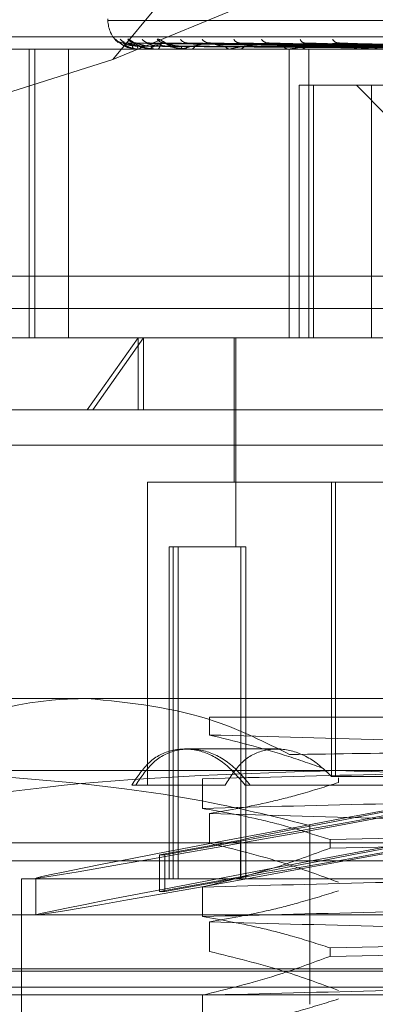
# Model space of a CAD drawing. Units: inches. Extents: x 0 to 23.4, y 0 to 16.5.
# Drawn here: x 5.9 to 5.9, y 12.5 to 12.6 of the extents above; entities that cross this region are included whole.
import ezdxf

# ---------------------------------------------------------------- set-up
doc = ezdxf.new("R2010")
doc.units = ezdxf.units.IN
doc.header["$MEASUREMENT"] = 0
doc.linetypes.add('HIDDEN', pattern=[0.07500000000000001, 0.05, -0.025])

msp = doc.modelspace()

# ---------------------------------------------------------------- linework, layer by layer
at = {"color": 7, "linetype": 'HIDDEN', "lineweight": 0}
for p, q in [((5.902007207, 12.6002767444), (5.8797003232, 12.5734139231)), ((5.8797003232, 12.5734139231), (5.9024426182, 12.5827789316)), ((5.8794012903, 12.5758669324), (5.8794012903, 12.5757798065)), ((5.8794099057, 12.5757798065), (5.9383309985, 12.5757798065)), ((5.8638236225, 12.5747788161), (5.9490761013, 12.5747788161)), ((5.880046902, 12.5744660375), (5.8798538483, 12.5746339723)), ((5.9458856658, 12.5740300252), (5.8715199615, 12.5740300252)), ((5.8746271673, 12.5565322124), (5.8746271673, 12.5740300252)), ((5.8749718093, 12.5565322124), (5.8749718093, 12.5740300252)), ((5.877002308, 12.5565322124), (5.877002308, 12.5740300252)), ((5.8958166163, 12.5741870375), (5.8803664391, 12.5744015362)), ((5.8959572379, 12.5741871264), (5.8806136411, 12.5744016981)), ((5.8961502339, 12.5741869457), (5.8811518932, 12.5744013691)), ((5.8812412248, 12.5740300252), (5.8812356043, 12.5740300252)), ((5.8812458874, 12.5740325221), (5.8821396247, 12.5740325221)), ((5.8813183812, 12.5740300252), (5.8813262457, 12.5740300252)), ((5.8965670247, 12.5741872189), (5.8818845714, 12.5744018671)), ((5.8821647713, 12.5740300252), (5.8821458689, 12.5740300252)), ((5.8821801367, 12.5740325221), (5.883967966, 12.5740325221)), ((5.8823934519, 12.5740300252), (5.8824145171, 12.5740300252)), ((5.8969460626, 12.5741868433), (5.8829416477, 12.574401183)), ((5.8839985859, 12.5740325221), (5.884017896, 12.5740325221)), ((5.8840556414, 12.5740300252), (5.8840241402, 12.5740300252)), ((5.8840811541, 12.5740325221), (5.8867962884, 12.5740325221)), ((5.8976239885, 12.574187323), (5.8841333446, 12.5744020574)), ((5.8844275809, 12.5740300252), (5.8844610856, 12.5740300252)), ((5.8981754215, 12.5741867191), (5.8856711037, 12.5744009576)), ((5.8868454939, 12.5740300252), (5.8868025326, 12.5740300252)), ((5.886880232, 12.5740325221), (5.8903743835, 12.5740325221)), ((5.8990900464, 12.5741874505), (5.8872788004, 12.5744022912)), ((5.8873472496, 12.5740300252), (5.8873919828, 12.5740300252)), ((5.89979406, 12.5741865518), (5.889241805, 12.5744006545)), ((5.8904334965, 12.5740300252), (5.8903806277, 12.5740300252)), ((5.890393925, 12.5565322124), (5.890393925, 12.5740300252)), ((5.8904762044, 12.5740325221), (5.8993881659, 12.5740325221)), ((5.8910469336, 12.5740300252), (5.8911012785, 12.5740300252)), ((5.8915991342, 12.5565322124), (5.8915991342, 12.5740300252)), ((5.9017439055, 12.5741862922), (5.8935251571, 12.5744001848)), ((5.8946899693, 12.5740300252), (5.8946291039, 12.5740300252)), ((5.8947391034, 12.5740325221), (5.9022379806, 12.5740325221)), ((5.8953929166, 12.5740300252), (5.8954549091, 12.5740300252)), ((5.8797003232, 12.5734139231), (5.8681248116, 12.5697570878)), ((5.8910010152, 12.5565322124), (5.8910010152, 12.5718427986)), ((5.8910010152, 12.5718427986), (5.8918813076, 12.5718427986)), ((5.8918813076, 12.5718427986), (5.8918813076, 12.5565322124)), ((5.8918813076, 12.5718427986), (5.8965912329, 12.5718427986)), ((5.8944931538, 12.5718427986), (5.8963601482, 12.5699758042)), ((5.8954009028, 12.5565322124), (5.8954009028, 12.5718427986)), ((5.948743103, 12.5602761669), (5.8634906241, 12.5602761669)), ((5.8353399605, 12.5583142772), (5.9825177382, 12.5583142772)), ((5.8699962159, 12.5565322124), (5.8812442009, 12.5565322124)), ((5.8781335663, 12.5521577592), (5.8812442009, 12.5565322124)), ((5.8815553186, 12.5565322124), (5.8784796409, 12.5521577592)), ((5.8812442009, 12.5565322124), (5.9478614828, 12.5565322124)), ((5.8812442009, 12.5521577592), (5.8812442009, 12.5565322124)), ((5.8815553186, 12.5521577592), (5.8815553186, 12.5565322124)), ((5.8870565834, 12.5565322124), (5.8870565834, 12.547783306)), ((5.8871659447, 12.5565322124), (5.8871659447, 12.5438462982)), ((5.8781335663, 12.5521577592), (5.8656217627, 12.5521577592)), ((5.952235936, 12.5521577592), (5.8781335663, 12.5521577592)), ((5.8353399605, 12.5500142772), (5.9825177382, 12.5500142772)), ((5.8929711028, 12.547783306), (5.8818072395, 12.547783306)), ((5.8818072395, 12.547783306), (5.8818072395, 12.5294106026)), ((5.8929711028, 12.547783306), (5.8929711028, 12.5299269368)), ((5.8967655916, 12.547783306), (5.8929711028, 12.547783306)), ((5.8932199558, 12.547783306), (5.8932199558, 12.5299269368)), ((5.8831195755, 12.5438462982), (5.8836565025, 12.5438462982)), ((5.8831195755, 12.5438462982), (5.8831195755, 12.5237238135)), ((5.88335892, 12.5438462982), (5.88335892, 12.5237238135)), ((5.8836565025, 12.5438462982), (5.8836565025, 12.5237238135)), ((5.8836565025, 12.5438462982), (5.887771248, 12.5438462982)), ((5.8874736655, 12.5438462982), (5.8874736655, 12.5237238135)), ((5.887771248, 12.5438462982), (5.887771248, 12.5237238135)), ((5.8656217627, 12.5346599465), (5.8781335663, 12.5346599465)), ((5.8781335663, 12.5346599465), (5.9393780577, 12.5346599465)), ((5.8855576189, 12.5335307907), (5.9135120764, 12.5335307907)), ((5.8855576189, 12.5324443117), (5.8855576189, 12.5335307907)), ((5.889658477, 12.5315978292), (5.8840437721, 12.5315978292)), ((5.8898682681, 12.5315978292), (5.889658477, 12.5315978292)), ((5.8518005289, 12.5302854933), (5.8933221767, 12.5302854933)), ((5.8933221767, 12.5302854933), (5.9504504972, 12.5302854933)), ((5.8851320026, 12.5297860197), (5.8851320026, 12.5279940642)), ((5.8929711028, 12.5299269368), (5.8967655916, 12.5299269368)), ((5.8933944773, 12.5298480479), (5.8933944773, 12.529559353)), ((5.8865203659, 12.5294106026), (5.8808492767, 12.5294106026)), ((5.8877267009, 12.5294106026), (5.9298150028, 12.5294106026)), ((5.8855576189, 12.5258826319), (5.8855576189, 12.5276745873)), ((5.8916521992, 12.5269603127), (5.8916521992, 12.5161128611)), ((5.882533647, 12.5251692377), (5.8874411322, 12.5260765862)), ((5.887768473, 12.5260765862), (5.8828609878, 12.5251692377)), ((5.8874411322, 12.5238523316), (5.8874411322, 12.5260765862)), ((5.887768473, 12.5238523316), (5.887768473, 12.5260765862)), ((5.892880791, 12.5255822988), (5.892880791, 12.526099558)), ((5.8651843174, 12.5259110401), (5.9526733813, 12.5259110401)), ((5.882533647, 12.5251692377), (5.8828609878, 12.5251692377)), ((5.882533647, 12.5229449831), (5.882533647, 12.5251692377)), ((5.8828609878, 12.5229449831), (5.8828609878, 12.5251692377)), ((5.9396856255, 12.5248174268), (5.8651843174, 12.5248174268)), ((5.8741519465, 12.5237238135), (5.9437057522, 12.5237238135)), ((5.8741519465, 12.5237238135), (5.8741519465, 12.5154123524)), ((5.8750268371, 12.5237582888), (5.8750268371, 12.5215340342)), ((5.882533647, 12.5229449831), (5.8874411322, 12.5238523316)), ((5.887768473, 12.5238523316), (5.8828609878, 12.5229449831)), ((5.8851320026, 12.5232243399), (5.8851320026, 12.5214323844)), ((5.882533647, 12.5229449831), (5.8828609878, 12.5229449831)), ((5.9419923837, 12.5215365869), (5.8619034775, 12.5215365869)), ((5.8855576189, 12.5193209521), (5.8855576189, 12.5211129075)), ((5.892880791, 12.519020619), (5.892880791, 12.5195378783)), ((4.0616014635, 12.5181275742), (7.7587570191, 12.5181275742)), ((5.9396856255, 12.518255747), (5.8651843174, 12.518255747)), ((5.9526733813, 12.5171621337), (5.8651843174, 12.5171621337)), ((4.0494181302, 12.5166831298), (7.7709403524, 12.5166831298)), ((5.8851320026, 12.5166626601), (5.8851320026, 12.5148707046))]:
    msp.add_line(p, q, dxfattribs=at)
for centre, radius, start, end in [((5.8811510716, 12.5757798065), 0.0017497812773408, 180, 230.1110962453), ((5.8803468789, 12.5750645771), 0.0006545988012859, 221.1334260359, 269.6708376315), ((5.8806288165, 12.5750324797), 0.0006228510684013, 219.777784872, 248.502245527), ((5.8811017784, 12.5750652759), 0.0006553150866846, 221.1598542987, 269.4676439157), ((5.8819342895, 12.5749693632), 0.0005594175007907, 216.8366655232, 269.2864253874), ((5.8828652074, 12.5750331825), 0.0006232901771291, 219.8282504789, 268.9902989885), ((5.8842200645, 12.5748881838), 0.0004783775848934, 212.1003351269, 268.4160080437), ((5.885573886, 12.5749730477), 0.0005633698119824, 217.003941194, 268.0954990974), ((5.8874037919, 12.5747989058), 0.0003896512644217, 205.0421436075, 266.481284048), ((5.8891309617, 12.5748936914), 0.0004846363207703, 212.4053169606, 266.4423157652), ((5.8913736358, 12.5747138995), 0.0003067833235674, 195.1016876742, 262.152658608), ((5.893410223, 12.5748068155), 0.0003995971837153, 205.6290905166, 263.248881173), ((5.8815945546, 12.5741915561), 0.0003936211436027, 176.5624082877, 204.2281780696), ((5.8812406997, 12.5740366075), 6.6032093592e-06, 274.5611283463, 321.7790181078), ((5.881097467, 12.5741954681), 0.0002823314574302, 324.127178539, 3.9991164767), ((5.8822413741, 12.5742228791), 0.0002152066102225, 182.0560430536, 243.654446194), ((5.8821646225, 12.5740794665), 4.94415677231e-05, 270.1724715113, 288.2876600834), ((5.88233364, 12.5742340545), 0.0002194745211864, 291.6233575708, 355.0608287965), ((5.8840733783, 12.5742849496), 0.0002596360075361, 195.5931705001, 259.0680498223), ((5.884055564, 12.5741624052), 0.0001323800485688, 270.0334914409, 281.1459069522), ((5.8844175705, 12.5743017874), 0.0002752239968481, 279.0970930765, 341.6537366603), ((5.8868309856, 12.5743688751), 0.0003400424066809, 206.8754339932, 265.2001712434), ((5.8868454491, 12.5742735414), 0.0002435162091673, 270.0105343632, 278.2119806471), ((5.8873667038, 12.574388963), 0.0003598268926994, 274.0285351796, 331.1169379086), ((5.8903968836, 12.5744626321), 0.0004329122126619, 214.8653124692, 267.848029912), ((5.8904334709, 12.5743969533), 0.0003669280542302, 270.0039859154, 276.6879945519), ((5.891087033, 12.5744830923), 0.0004532909883117, 271.8009281126, 323.7658619151), ((5.8946375175, 12.5745527886), 0.0005228310636216, 220.223687952, 269.0779320331), ((5.8946899561, 12.5745149603), 0.0004849350769284, 270.001551949, 275.8168042059), ((5.8954477972, 12.5745706898), 0.0005407113837696, 270.7536175469, 318.8885569038)]:
    msp.add_arc(centre, radius, start, end, dxfattribs=at)
for centre, major_axis, start_param, end_param in [((5.9089288493, 12.5300192048), (0.03390199089064528, 0.006261151182139103), 1.76232298679117, 4.586657836821277), ((5.9089288493, 12.5300192048), (0.02187225218751099, 0.004039452375574015), 1.851053837357358, 2.952675941311622), ((5.9089288493, 12.5300192048), (0.02187225218751099, 0.004039452375574015), 3.396304882310094, 4.49792698625904), ((5.9089288493, 12.5277949501), (0.03390199089064438, 0.006261151182140878), 1.72612692292235, 4.6228539006879), ((5.9089288493, 12.5277949501), (0.02187225218751099, 0.004039452375574015), 1.794140389798659, 2.952675941287651), ((5.9089288493, 12.5277949501), (0.02187225218751099, 0.004039452375574015), 3.396304882292966, 4.55484043381154)]:
    msp.add_ellipse(centre, major_axis=major_axis, ratio=0.0060778784, start_param=start_param, end_param=end_param, dxfattribs=at)
for points, knots in [([(5.879853848330161, 12.57463397230284), (5.879853243507429, 12.57463885203453), (5.879852560787562, 12.57464436024312), (5.879887879484765, 12.57461369923377), (5.879926113843711, 12.57457734449523), (5.880023081912147, 12.5744904108235), (5.880176422691346, 12.57436675443274), (5.880417149613841, 12.57421300599402), (5.880603081822425, 12.5741543592439), (5.880675501808416, 12.5741315165269)], [0, 0, 0, 0, 0.1654843999796934, 0.1867976873402573, 0.3514477313016238, 0.3903517959525145, 0.6056624855246621, 0.8464068302561822, 1, 1, 1, 1]), ([(5.880341992625841, 12.57441297555552), (5.88029291343363, 12.57441654096696), (5.880201821889298, 12.57442315841156), (5.880087467571082, 12.57446452959969), (5.880010947642451, 12.57450661612783), (5.879973124534779, 12.57453311765612), (5.879957002813242, 12.57454580412264), (5.87995598114753, 12.57454679108609), (5.879969165904435, 12.57453555539027), (5.880009955801882, 12.57450061119257), (5.880109621876436, 12.57441697141489), (5.88031878390065, 12.57427794551321), (5.880520728385112, 12.57415361817603), (5.880665917887848, 12.57412673525953), (5.88067513884, 12.57412502793164)], [0, 0, 0, 0, 0.0916232628967831, 0.1700538280707396, 0.2283896314433501, 0.2647758021319886, 0.2946099497058485, 0.3260428998778896, 0.3650556437299579, 0.4323983171204666, 0.5534963400808517, 0.7245096148235446, 0.9825036685700224, 1, 1, 1, 1]), ([(5.88060840718895, 12.57463397230284), (5.880623572598446, 12.57463885204588), (5.880640691211572, 12.57464436026729), (5.880707264888619, 12.57461369920039), (5.880764064186688, 12.57457734533682), (5.880890022399823, 12.57449040910924), (5.881069803913426, 12.57436680272609), (5.881327200634009, 12.57421398791743), (5.881512843691394, 12.57415592653027), (5.881583831346, 12.57413372455969)], [0, 0, 0, 0, 0.1662389432849224, 0.1876494107934503, 0.3530501937260485, 0.3921316454987152, 0.6084240665182139, 0.8502661100844972, 1, 1, 1, 1]), ([(5.881106147171997, 12.57441694516271), (5.881085216082267, 12.57441610985068), (5.881024573923113, 12.57441368976051), (5.880956758351876, 12.5744337837771), (5.880913530103574, 12.57445024642126), (5.880908788689587, 12.57445321629766), (5.880927009116625, 12.57444354973264), (5.88097403348042, 12.57441616839414), (5.881074719537869, 12.5743546557731), (5.881262711066279, 12.57425261418213), (5.881442577057514, 12.57415381783965), (5.881569127380206, 12.57412916838693), (5.881581284489789, 12.57412680042696)], [0, 0, 0, 0, 0.05405324713449, 0.1566046325289858, 0.2184627597037913, 0.2747466640661084, 0.3328151660781518, 0.413671426226313, 0.5242963020892032, 0.6973161335574177, 0.9709225480023363, 1, 1, 1, 1]), ([(5.882386540615499, 12.57463397230284), (5.882416928086078, 12.57463885184348), (5.882451229260263, 12.57464435983642), (5.882546652043331, 12.5746136997953), (5.882619959265867, 12.57457733033545), (5.882770367259126, 12.57449043966625), (5.882969855115049, 12.57436594188853), (5.883283007006598, 12.57419148693369), (5.883512156121156, 12.57412008621073), (5.883629388541125, 12.57408355768407)], [0, 0, 0, 0, 0.1506340175946965, 0.170034674719889, 0.3199092104591217, 0.3553220684695881, 0.5513110209347132, 0.7704512411881514, 1, 1, 1, 1]), ([(5.880366416515789, 12.57440044166487), (5.880355464679046, 12.57440580916401), (5.880336491720351, 12.57441510781792), (5.880341149230209, 12.57441151006428), (5.880343118267045, 12.57440998905634)], [0, 0, 0, 0, 0.577233994863381, 1, 1, 1, 1]), ([(5.895812087826104, 12.57418808656345), (5.895375249586405, 12.57419416846343), (5.893191055351932, 12.57422457800561), (5.888034129147758, 12.57429766858096), (5.883315326689132, 12.57436658255646), (5.880343118267083, 12.57440998905634)], [0, 0, 0, 0, 0.0846963374233164, 0.4234822757477021, 0.9999999999999999, 0.9999999999999999, 0.9999999999999999, 0.9999999999999999]), ([(5.880343118267083, 12.57440998905634), (5.880397853329415, 12.57434173036521), (5.880489686850661, 12.57422720713832), (5.880804562982802, 12.57410308599299), (5.881102900629551, 12.57404706933246), (5.881213975403167, 12.57403615526631), (5.881268904831987, 12.57403300631972), (5.881298890806272, 12.57403267075072), (5.881312172529576, 12.57403252211674)], [0, 0, 0, 0, 0.5273188798749279, 0.8847263069751126, 0.9590362595960962, 0.980047372810743, 0.9911623590759225, 1, 1, 1, 1]), ([(5.881201641747101, 12.57421515816167), (5.881039485308136, 12.57422593731559), (5.8808187037109, 12.57424061350627), (5.880560692885294, 12.57431711803214), (5.880441026129541, 12.57436426649228), (5.880377225680523, 12.57439534881505), (5.880367410388061, 12.57439997339167), (5.880366416515789, 12.57440044166487)], [0, 0, 0, 0, 0.5020146396501224, 0.6835102860306818, 0.866566286790319, 0.986488831757395, 1, 1, 1, 1]), ([(5.88061364267963, 12.57440054576337), (5.880609101032577, 12.57440586061304), (5.880601203492817, 12.5744151026867), (5.880616998086162, 12.57441151399506), (5.880623709664985, 12.57440998905634)], [0, 0, 0, 0, 0.5750711223303453, 1, 1, 1, 1]), ([(5.881379110980914, 12.57421515816167), (5.881219407877746, 12.57422593961411), (5.881001966582005, 12.57424061893431), (5.880764378176027, 12.57431711122153), (5.880663222775765, 12.57436428923724), (5.880615623770642, 12.57439540718668), (5.88061383507763, 12.57440004671922), (5.88061364267963, 12.57440054576337)], [0, 0, 0, 0, 0.5015417670720437, 0.6828664536696223, 0.8657500248669219, 0.9855596088222531, 1, 1, 1, 1]), ([(5.895976281379795, 12.57418808656345), (5.895543131753207, 12.57419416846343), (5.893377380609929, 12.57422457800561), (5.888261185242324, 12.57429766858096), (5.883575229248892, 12.57436658255646), (5.880623709665024, 12.57440998905634)], [0, 0, 0, 0, 0.0846963374235471, 0.4234822757477475, 1, 1, 1, 1]), ([(5.880623709665024, 12.57440998905634), (5.880824856134675, 12.57434173036521), (5.881162336130266, 12.57422720713832), (5.881735103368653, 12.57410308599299), (5.882143776551962, 12.57404706933246), (5.882274297493822, 12.57403615526631), (5.882333951131953, 12.57403300631972), (5.882363505666288, 12.57403267075072), (5.882376596291382, 12.57403252211674)], [0, 0, 0, 0, 0.5273188798730157, 0.8847263069748867, 0.9590362595954182, 0.9800473728114801, 0.9911623590746862, 1, 1, 1, 1]), ([(5.88067513884, 12.57412502793164), (5.880835094996777, 12.57407589444855), (5.88101998978043, 12.57401910060636), (5.88120938193824, 12.57403463823749), (5.881234927171391, 12.57403673395473)], [0, 0, 0, 0, 0.8651199001764098, 1, 1, 1, 1]), ([(5.881095689669741, 12.57440998905634), (5.881002035056997, 12.57434173036521), (5.880844903001184, 12.57422720713831), (5.880890507583224, 12.57410308599299), (5.881067726993576, 12.57404706933246), (5.88115534106721, 12.57403615526631), (5.881203560994053, 12.57403300631972), (5.881232894637049, 12.57403267075071), (5.881245887422477, 12.57403252211674)], [0, 0, 0, 0, 0.5273188798741278, 0.884726306975471, 0.9590362595956847, 0.9800473728108788, 0.9911623590759114, 1, 1, 1, 1]), ([(5.881151849876469, 12.57440033505672), (5.881134771617561, 12.57440575651589), (5.881105297189755, 12.57441511311411), (5.881098534062921, 12.57441150607999), (5.881095689669705, 12.57440998905634)], [0, 0, 0, 0, 0.5794263087907587, 1, 1, 1, 1]), ([(5.89612196820915, 12.57418808656345), (5.895697229828492, 12.57419416846343), (5.893573534973314, 12.57422457800561), (5.888562262681829, 12.57429766858096), (5.883981163573585, 12.57436658255646), (5.881095689669741, 12.57440998905634)], [0, 0, 0, 0, 0.0846963374234729, 0.4234822757478413, 1, 1, 1, 1]), ([(5.882026306038452, 12.57421515816167), (5.881867556390069, 12.57422593492409), (5.881651413255975, 12.57424060785866), (5.881382308547761, 12.57431712511825), (5.881248447406282, 12.57436424282727), (5.88117086303714, 12.57439528923912), (5.881153494765428, 12.574399898527), (5.881151849876469, 12.57440033505672)], [0, 0, 0, 0, 0.5024998375502253, 0.6841708997482456, 0.8674038244074025, 0.9874422746944147, 1, 1, 1, 1]), ([(5.895827044450805, 12.57411032280842), (5.895390485092914, 12.57411336451815), (5.893207687819858, 12.57412857307017), (5.888332293719687, 12.57416314988861), (5.88389402763434, 12.57419552091937), (5.881201641747103, 12.57421515816164)], [0, 0, 0, 0, 0.089537141580139, 0.4476858070867316, 1, 1, 1, 1]), ([(5.895920828873138, 12.57411032280842), (5.895486923974671, 12.57411336451815), (5.893317399001675, 12.57412857307017), (5.888470639039876, 12.57416314988861), (5.884056724492034, 12.57419552091937), (5.881379110980911, 12.57421515816164)], [0, 0, 0, 0, 0.0895371415800266, 0.4476858070866039, 1, 1, 1, 1]), ([(5.881581284489789, 12.57412680042696), (5.881732649443369, 12.57407964942023), (5.88192015955856, 12.57402123899897), (5.882107577523605, 12.57403701295141), (5.882143704922005, 12.57404005359836)], [0, 0, 0, 0, 0.8072362038927979, 1, 1, 1, 1]), ([(5.882552299539403, 12.57421515816167), (5.882400821231269, 12.57422594199201), (5.882194578278291, 12.57424062454982), (5.88198600269454, 12.57431710417571), (5.881907006607022, 12.57436431276769), (5.881877442990725, 12.57439546874896), (5.881883866763213, 12.57440012403029), (5.881884599697085, 12.57440065518444)], [0, 0, 0, 0, 0.5010456758056975, 0.6821910082631376, 0.864893683380071, 0.9845847597775298, 1, 1, 1, 1]), ([(5.881884599697085, 12.57440065518444), (5.88188651809603, 12.57440591473626), (5.881889867410121, 12.57441509733671), (5.88191611072457, 12.57441151817041), (5.881927322559332, 12.57440998905634)], [0, 0, 0, 0, 0.5727736759712518, 1, 1, 1, 1]), ([(5.89660861448738, 12.57418808656345), (5.89619480862997, 12.57419416846343), (5.894125776467016, 12.57422457800561), (5.889235224566682, 12.57429766858096), (5.884751477697185, 12.57436658255646), (5.88192732255937, 12.57440998905634)], [0, 0, 0, 0, 0.0846963374234327, 0.4234822757477465, 0.9999999999999999, 0.9999999999999999, 0.9999999999999999, 0.9999999999999999]), ([(5.88192732255937, 12.57440998905634), (5.882267610478841, 12.57434173036521), (5.882838539542433, 12.57422720713831), (5.883648496586764, 12.57410308599299), (5.884152734792981, 12.57404706933246), (5.884297984536186, 12.57403615526631), (5.884360206345714, 12.57403300631972), (5.884388261262227, 12.57403267075071), (5.884400687659813, 12.57403252211674)], [0, 0, 0, 0, 0.5273188798741019, 0.8847263069754967, 0.9590362595950979, 0.9800473728105493, 0.991162359074589, 1, 1, 1, 1]), ([(5.882854223981704, 12.57440998905634), (5.882615564615601, 12.57434173036521), (5.88221514614462, 12.57422720713832), (5.881989830908156, 12.57410308599299), (5.882039526910874, 12.57404706933246), (5.882100513683636, 12.57403615526631), (5.88214028131471, 12.57403300631972), (5.882167902432125, 12.57403267075071), (5.882180136686561, 12.57403252211674)], [0, 0, 0, 0, 0.5273188798741324, 0.8847263069757659, 0.9590362595968444, 0.9800473728119964, 0.9911623590751293, 1, 1, 1, 1]), ([(5.896206793393817, 12.57411032280842), (5.895783357969139, 12.57411336451815), (5.893666180376694, 12.57412857307017), (5.888938361583644, 12.57416314988861), (5.884636154460906, 12.57419552091937), (5.882026306038461, 12.57421515816164)], [0, 0, 0, 0, 0.0895371415804438, 0.4476858070868524, 1, 1, 1, 1]), ([(5.896484757047442, 12.57411032280842), (5.896069189061958, 12.57411336451815), (5.89399134867419, 12.57412857307017), (5.889348397383887, 12.57416314988861), (5.885118364745651, 12.57419552091937), (5.882552299539389, 12.57421515816164)], [0, 0, 0, 0, 0.0895371415801522, 0.4476858070867602, 0.9999999999999999, 0.9999999999999999, 0.9999999999999999, 0.9999999999999999]), ([(5.882878179841502, 12.57441576914591), (5.882863453045826, 12.57441506337771), (5.882823603294027, 12.57441315361484), (5.882794094111247, 12.5744231868481), (5.882793380692242, 12.57442334439604), (5.882822631972205, 12.57441218632914), (5.882882984688358, 12.5743839082847), (5.8829974328215, 12.57432532015771), (5.883194879193193, 12.57422884819651), (5.883411780195742, 12.57412605239802), (5.883569805095497, 12.57410263372017), (5.883617929960016, 12.57409550180172)], [0, 0, 0, 0, 0.0491234257182982, 0.1329247967822616, 0.1965394736285057, 0.2597178627542099, 0.3432399006614648, 0.4502491303629789, 0.617443486198823, 0.8834963323726264, 1, 1, 1, 1]), ([(5.882941588151308, 12.57440021731246), (5.882918877753524, 12.57440569841598), (5.882879844470206, 12.57441511901127), (5.882861778700687, 12.57441150172727), (5.882854223981666, 12.57440998905634)], [0, 0, 0, 0, 0.5818213548137844, 0.9999999999999999, 0.9999999999999999, 0.9999999999999999, 0.9999999999999999]), ([(5.896894722644491, 12.57418808656345), (5.896497435274596, 12.57419416846343), (5.894510995664018, 12.57422457800562), (5.889826497722582, 12.57429766858096), (5.885548674822431, 12.57436658255646), (5.882854223981704, 12.57440998905634)], [0, 0, 0, 0, 0.0846963374235268, 0.4234822757477621, 1, 1, 1, 1]), ([(5.883823298338847, 12.57421515816167), (5.883673692398313, 12.57422593223749), (5.883469998738545, 12.57424060151417), (5.883199530066228, 12.57431713307874), (5.883056303517396, 12.57436421624216), (5.882967862074869, 12.57439522368464), (5.882943699020347, 12.57439981612021), (5.882941588151308, 12.57440021731246)], [0, 0, 0, 0, 0.5030368095355068, 0.6849020056666437, 0.8683307332719139, 0.9884974567980804, 1, 1, 1, 1]), ([(5.883617929960016, 12.57409550180172), (5.883739131662227, 12.57405980689665), (5.883875750492368, 12.57401957151972), (5.884007806832795, 12.5740330942296), (5.884022709094014, 12.57403462023702)], [0, 0, 0, 0, 0.8871522475118494, 1, 1, 1, 1]), ([(5.897046350585944, 12.57411032280841), (5.896651343153978, 12.57411336451814), (5.894676305556586, 12.57412857307017), (5.890266937760058, 12.57416314988861), (5.886256282574633, 12.57419552091937), (5.883823298338863, 12.57421515816164)], [0, 0, 0, 0, 0.0895371415802775, 0.4476858070867886, 1, 1, 1, 1]), ([(5.885555163191113, 12.57440998905634), (5.885180124842958, 12.57434173036521), (5.884550892123627, 12.57422720713832), (5.884062800548387, 12.57410308599299), (5.883983177000427, 12.57404706933246), (5.884015332251463, 12.57403615526631), (5.88404521028095, 12.57403300631972), (5.884070120573647, 12.57403267075071), (5.884081154119259, 12.57403252211674)], [0, 0, 0, 0, 0.5273188798741282, 0.8847263069754124, 0.9590362595959866, 0.9800473728106739, 0.9911623590759191, 1, 1, 1, 1]), ([(5.884133401357936, 12.57440077948134), (5.884141579799889, 12.57440597627265), (5.884155924582305, 12.5744150913145), (5.884191533783305, 12.57441152296851), (5.884206840983556, 12.57440998905634)], [0, 0, 0, 0, 0.5701335660038375, 1, 1, 1, 1]), ([(5.897686232982824, 12.57418808656345), (5.897306726916441, 12.57419416846343), (5.895409193946993, 12.57422457800562), (5.89092104280182, 12.57429766858096), (5.886801559350408, 12.57436658255646), (5.884206840983592, 12.57440998905634)], [0, 0, 0, 0, 0.0846963374233152, 0.4234822757475373, 1, 1, 1, 1]), ([(5.897498447140189, 12.57411032280841), (5.897116235777435, 12.57411336451815), (5.895205178540271, 12.57412857307017), (5.890933844278193, 12.57416314988861), (5.88704057795035, 12.57419552091937), (5.884678805331321, 12.57421515816164)], [0, 0, 0, 0, 0.089537141580081, 0.4476858070866446, 1, 1, 1, 1]), ([(5.88567103392452, 12.57440007590774), (5.885643360003769, 12.57440562870609), (5.885596026798066, 12.57441512615854), (5.88556715482307, 12.57441149656494), (5.885555163191082, 12.57440998905634)], [0, 0, 0, 0, 0.5846618740599064, 1, 1, 1, 1]), ([(5.898102421773449, 12.57418808656345), (5.897746944414987, 12.57419416846343), (5.895969555152153, 12.57422457800561), (5.891781141521704, 12.57429766858096), (5.887961206495015, 12.57436658255646), (5.885555163191113, 12.57440998905634)], [0, 0, 0, 0, 0.0846963374236735, 0.4234822757477488, 0.9999999999999999, 0.9999999999999999, 0.9999999999999999, 0.9999999999999999]), ([(5.886527670664529, 12.57421515816167), (5.886392614678255, 12.57422592894643), (5.88620873128419, 12.57424059374223), (5.88594667889345, 12.57431714283026), (5.88579925191858, 12.57436418367566), (5.885703302213456, 12.57439514530612), (5.885673379189966, 12.57439971755066), (5.88567103392452, 12.57440007590774)], [0, 0, 0, 0, 0.5036832035753617, 0.6857820934989932, 0.8694465240051907, 0.9897676598001797, 0.9999999999999999, 0.9999999999999999, 0.9999999999999999, 0.9999999999999999]), ([(5.89831537224282, 12.57411032280841), (5.897963069401341, 12.57411336451814), (5.896201554803684, 12.57412857307017), (5.892270004044332, 12.57416314988861), (5.888695856324286, 12.57419552091937), (5.886527670664549, 12.57421515816164)], [0, 0, 0, 0, 0.0895371415802668, 0.4476858070866576, 1, 1, 1, 1]), ([(5.88910088831772, 12.57440998905634), (5.888603025850577, 12.57434173036521), (5.887767720992836, 12.57422720713832), (5.887034493980006, 12.57410308599299), (5.886828428683888, 12.57404706933246), (5.886830590238621, 12.57403615526631), (5.886849498796715, 12.57403300631972), (5.886870797941804, 12.57403267075072), (5.886880231997506, 12.57403252211674)], [0, 0, 0, 0, 0.5273188798741288, 0.8847263069762934, 0.9590362595966828, 0.9800473728106875, 0.9911623590749137, 1, 1, 1, 1]), ([(5.887278887169937, 12.57440093376137), (5.887292860664294, 12.5744060527361), (5.887317513498541, 12.57441508392272), (5.887361027437213, 12.57441152900714), (5.887379877202572, 12.57440998905634)], [0, 0, 0, 0, 0.5668108671691562, 0.9999999999999999, 0.9999999999999999, 0.9999999999999999, 0.9999999999999999]), ([(5.899170188926002, 12.57418808656345), (5.898838698988675, 12.57419416846343), (5.897181246998227, 12.57422457800561), (5.893257710084348, 12.57429766858096), (5.889651378916171, 12.57436658255646), (5.887379877202603, 12.57440998905634)], [0, 0, 0, 0, 0.0846963374237078, 0.4234822757477363, 1, 1, 1, 1]), ([(5.898925261750291, 12.57411032280842), (5.89859022112476, 12.57411336451815), (5.896915017625962, 12.57412857307017), (5.893169677541183, 12.57416314988861), (5.889753890312634, 12.57419552091937), (5.887681770896829, 12.57421515816164)], [0, 0, 0, 0, 0.089537141580169, 0.4476858070865724, 1, 1, 1, 1]), ([(5.889241733141224, 12.57439988795515), (5.88920987915156, 12.57440553615655), (5.889155740525364, 12.57441513576614), (5.88911688294377, 12.57441148981087), (5.889100888317694, 12.57440998905634)], [0, 0, 0, 0, 0.5883782412541442, 1, 1, 1, 1]), ([(5.899701416202875, 12.57418808656345), (5.899400596733769, 12.57419416846343), (5.897896497297576, 12.57422457800561), (5.894355548159529, 12.57429766858097), (5.89113156341091, 12.57436658255646), (5.88910088831772, 12.57440998905634)], [0, 0, 0, 0, 0.0846963374231534, 0.4234822757474958, 0.9999999999999999, 0.9999999999999999, 0.9999999999999999, 0.9999999999999999]), ([(5.890041679953469, 12.57421515816167), (5.889926053866563, 12.57422592445909), (5.889768624952162, 12.57424058314521), (5.889524467181492, 12.57431715612644), (5.889378151072243, 12.5743641392713), (5.88927837858847, 12.574395041737), (5.889244007141514, 12.57439958722744), (5.889241733141224, 12.57439988795515)], [0, 0, 0, 0, 0.5045449546835852, 0.6869553974206388, 0.8709340592264927, 0.9914610523356967, 1, 1, 1, 1]), ([(5.89996799261536, 12.57411032280841), (5.899671127506975, 12.57411336451814), (5.898186801636193, 12.57412857307016), (5.894875164402022, 12.57416314988861), (5.891866703158305, 12.57419552091937), (5.890041679953495, 12.57421515816164)], [0, 0, 0, 0, 0.0895371415801031, 0.4476858070869982, 1, 1, 1, 1]), ([(5.893363247617152, 12.57440998905634), (5.892760555077744, 12.57434173036521), (5.891749368175505, 12.57422720713832), (5.890797506459764, 12.57410308599299), (5.890472447152169, 12.57404706933246), (5.890444536886394, 12.57403615526631), (5.890451792568526, 12.57403300631972), (5.890468710759407, 12.57403267075072), (5.890476204353845, 12.57403252211674)], [0, 0, 0, 0, 0.5273188798748322, 0.8847263069762751, 0.9590362595964563, 0.9800473728108411, 0.9911623590746653, 1, 1, 1, 1]), ([(5.901006848282705, 12.57418808656345), (5.90073535538446, 12.57419416846343), (5.899377889006385, 12.57422457800561), (5.896160773170572, 12.57429766858096), (5.893197936490242, 12.57436658255646), (5.891331749420188, 12.57440998905634)], [0, 0, 0, 0, 0.0846963374233426, 0.4234822757479038, 1, 1, 1, 1]), ([(5.900713632080207, 12.57411032280842), (5.900437871433045, 12.57411336451815), (5.899059067891751, 12.57412857307017), (5.895975088333341, 12.57416314988861), (5.893160235654262, 12.57419552091937), (5.891452661236223, 12.57421515816164)], [0, 0, 0, 0, 0.0895371415800649, 0.4476858070869007, 1, 1, 1, 1]), ([(5.895846234435029, 12.57403017425185), (5.895410142334912, 12.57403014848043), (5.893962642831902, 12.57403006293859), (5.892515109793301, 12.57403004083736), (5.891503678958176, 12.57403002539463)], [0, 0, 0, 0, 0.3012727114657874, 1, 1, 1, 1]), ([(5.895882905404704, 12.57403017425185), (5.895448187310532, 12.57403014848043), (5.894005248479112, 12.57403006293859), (5.892562357343746, 12.57403004083736), (5.891554169933035, 12.57403002539463)], [0, 0, 0, 0, 0.3012727114325613, 1, 1, 1, 1]), ([(5.896282403254663, 12.57403017425185), (5.89586069865333, 12.57403014848043), (5.894460954882032, 12.57403006293859), (5.893061097555561, 12.57403004083736), (5.892082979041498, 12.57403002539463)], [0, 0, 0, 0, 0.3012727114635202, 1, 1, 1, 1]), ([(5.89639109077931, 12.57403017425185), (5.895973459070012, 12.57403014901714), (5.894586586887782, 12.57403006521765), (5.893157780078569, 12.57403002600828), (5.892146598771019, 12.57403002523176), (5.892104555614498, 12.57403002519948)], [0, 0, 0, 0, 0.2922709278862065, 0.9705738585844682, 1, 1, 1, 1]), ([(5.89717564758605, 12.57403017425185), (5.896783571986532, 12.57403014848043), (5.895482174333548, 12.57403006293859), (5.894180587209995, 12.57403004083736), (5.893271132768271, 12.57403002539463)], [0, 0, 0, 0, 0.3012727113957122, 1, 1, 1, 1]), ([(5.893525095772124, 12.57439960139616), (5.893489842707715, 12.57440539528184), (5.8934304859272, 12.5744151506437), (5.893382666302649, 12.57441147974285), (5.893363247617128, 12.57440998905634)], [0, 0, 0, 0, 0.5939180680728903, 1, 1, 1, 1]), ([(5.901633914107945, 12.57418808656345), (5.901398624927586, 12.57419416846343), (5.900222177390552, 12.57422457800561), (5.897456671872607, 12.57429766858096), (5.894945160610885, 12.57436658255646), (5.893363247617152, 12.57440998905634)], [0, 0, 0, 0, 0.0846963374232607, 0.4234822757475852, 1, 1, 1, 1]), ([(5.897352423415334, 12.57403017425185), (5.896966972188163, 12.57403014901714), (5.89568696501278, 12.57403006521765), (5.894368329718715, 12.57403002600829), (5.893435135758873, 12.57403002523176), (5.893396335180344, 12.57403002519948)], [0, 0, 0, 0, 0.2922709278851454, 0.9705738585748114, 1, 1, 1, 1]), ([(5.894238320754311, 12.57421515816167), (5.894146301209318, 12.5742259173572), (5.894021013417786, 12.57424056637384), (5.893803587466924, 12.57431717716963), (5.893663639794767, 12.57436406899479), (5.893564024075465, 12.5743948852385), (5.893526839605551, 12.57439939013102), (5.893525095772124, 12.57439960139616)], [0, 0, 0, 0, 0.5058644999547081, 0.6887520039187728, 0.8732118283475512, 0.9940540378170571, 0.9999999999999999, 0.9999999999999999, 0.9999999999999999, 0.9999999999999999]), ([(5.901944481697446, 12.57411032280841), (5.901713783800643, 12.57411336451814), (5.900560294061072, 12.57412857307017), (5.897988261550116, 12.57416314988861), (5.895654220410546, 12.57419552091937), (5.894238320754338, 12.57421515816164)], [0, 0, 0, 0, 0.0895371415802086, 0.4476858070868145, 1, 1, 1, 1]), ([(5.898188188318851, 12.57440998905634), (5.897502448585862, 12.57434173036521), (5.896351926568407, 12.57422720713831), (5.89521583291218, 12.57410308599299), (5.894783528083445, 12.57404706933246), (5.894726554746868, 12.57403615526631), (5.894721895313787, 12.57403300631972), (5.894733821082966, 12.57403267075072), (5.894739103378112, 12.57403252211674)], [0, 0, 0, 0, 0.5273188798743069, 0.8847263069765419, 0.9590362595965507, 0.9800473728117812, 0.9911623590763975, 1, 1, 1, 1]), ([(5.898493683251718, 12.57403017425185), (5.898145407287722, 12.57403014848043), (5.896989391655357, 12.57403006293859), (5.895833117484987, 12.57403004083736), (5.895025197169057, 12.57403002539463)], [0, 0, 0, 0, 0.3012727114099383, 1, 1, 1, 1]), ([(5.898732158246592, 12.57403017425185), (5.898392818713246, 12.57403014901714), (5.897265939339269, 12.57403006521764), (5.896105134473427, 12.5740300260083), (5.895283655924395, 12.57403002523176), (5.895249500277956, 12.57403002519948)], [0, 0, 0, 0, 0.2922709278855262, 0.9705738585742504, 1, 1, 1, 1]), ([(5.878133566285769, 12.53465994645932), (5.877645320801359, 12.534649351548), (5.873568599052786, 12.53456088681714), (5.869052763921195, 12.53304567751892), (5.865285401113021, 12.5309595448546), (5.864860665226358, 12.53072435237328)], [0, 0, 0, 0, 0.1077163332612515, 0.8994031332671975, 1, 1, 1, 1]), ([(5.89043169710772, 12.53126104522191), (5.888938500080625, 12.53200275738476), (5.884967423319148, 12.53397530078001), (5.880759336185371, 12.53439688534934), (5.878133566285769, 12.53465994645932)], [0, 0, 0, 0, 0.3760181725977148, 1, 1, 1, 1]), ([(5.885557618922187, 12.53244431166317), (5.889287918748266, 12.53234389451864), (5.896756830075493, 12.5321428364849), (5.909301534983664, 12.53183103507806), (5.921760582568892, 12.53156048862526), (5.929061788574196, 12.53137032994748), (5.932725696119126, 12.53127490409403)], [0, 0, 0, 0, 0.2517500424956478, 0.5040610223552423, 0.7511267918344139, 1, 1, 1, 1]), ([(5.89236831031718, 12.53045931887042), (5.891615218824689, 12.53072523698431), (5.889365369466547, 12.53151966329746), (5.887078803353132, 12.53207491753358), (5.885557618922184, 12.53244431166317)], [0, 0, 0, 0, 0.3347297408003344, 1, 1, 1, 1]), ([(5.880849276688909, 12.5294106026273), (5.881182288776444, 12.52991168485694), (5.881848437670042, 12.53091403697979), (5.883263869388929, 12.53162585310432), (5.884822240508353, 12.53162158428234), (5.886425188423936, 12.53091244183723), (5.887288599920755, 12.52991613542568), (5.887726700915672, 12.5294106026273)], [0, 0, 0, 0, 0.2008159899835806, 0.4017071888718645, 0.6004611988214482, 0.7972712351537149, 1, 1, 1, 1]), ([(5.881087105339587, 12.52941060262729), (5.881425038952449, 12.52991168485694), (5.882101032739893, 12.53091403697979), (5.88353475799935, 12.53162585310431), (5.885110827449035, 12.53162158428235), (5.886729800255196, 12.53091244183722), (5.887600763215796, 12.52991613542568), (5.888042695875925, 12.5294106026273)], [0, 0, 0, 0, 0.2008159899833372, 0.4017071888718128, 0.6004611988215769, 0.797271235153652, 1, 1, 1, 1]), ([(5.88652036593867, 12.5294106026273), (5.886838172252539, 12.52991143829494), (5.887473984555697, 12.53091342430167), (5.888859464363793, 12.53162500522566), (5.890413659672308, 12.53162250831845), (5.891858953746051, 12.53099331622276), (5.892643023760621, 12.53024151399875), (5.892971102810749, 12.52992693678631)], [0, 0, 0, 0, 0.2152023626441171, 0.430539935383053, 0.6420747283521908, 0.8502330391958027, 1, 1, 1, 1]), ([(5.928028399474493, 12.53181235522175), (5.923663850692651, 12.53174256366866), (5.914411440924205, 12.53159461251038), (5.901113320595058, 12.53140938186457), (5.893323458933043, 12.53130120337212), (5.89043169710772, 12.53126104522191)], [0, 0, 0, 0, 0.3595735055906149, 0.7622601056590323, 1, 1, 1, 1]), ([(5.932300079770466, 12.53095542721939), (5.928569779944387, 12.53085501007486), (5.92110086861716, 12.53065395204112), (5.908556163708989, 12.53034215063428), (5.896097116123761, 12.53007160418148), (5.888795910118455, 12.52988144550369), (5.885132002573524, 12.52978601965025)], [0, 0, 0, 0, 0.2517500424956404, 0.5040610223552074, 0.7511267918343691, 1, 1, 1, 1]), ([(5.860438853987826, 12.52696031268358), (5.865862207759143, 12.52789993203637), (5.876750010957373, 12.52978629074091), (5.887784238700382, 12.53011867423409), (5.893322176737001, 12.53028549326597)], [0, 0, 0, 0, 0.4981127664209365, 1, 1, 1, 1]), ([(5.891652199206479, 12.52696031268358), (5.889862859041624, 12.52740308602728), (5.881856769856131, 12.52938419780704), (5.873723053430728, 12.5298915404149), (5.86740720152723, 12.53028549326597)], [0, 0, 0, 0, 0.2234974059615083, 1, 1, 1, 1]), ([(5.893322176737001, 12.53028549326597), (5.898814786396334, 12.53012137786343), (5.909848983623376, 12.52979168363212), (5.920737217526758, 12.52790689169883), (5.926205499486178, 12.52696031268358)], [0, 0, 0, 0, 0.4977806310975835, 1, 1, 1, 1]), ([(5.932300079770466, 12.52916347176816), (5.928569779944387, 12.52906305462362), (5.92110086861716, 12.52886199658989), (5.908556163708989, 12.52855019518305), (5.896097116123761, 12.52827964873025), (5.888795910118457, 12.52808949005247), (5.885132002573525, 12.52799406419902)], [0, 0, 0, 0, 0.2517500424956523, 0.5040610223552335, 0.7511267918343674, 1, 1, 1, 1]), ([(5.885557618922184, 12.52767458732438), (5.88678919221219, 12.5278905784607), (5.888636317672405, 12.52821452404341), (5.891244924456731, 12.52889002237665), (5.89262245506339, 12.52931895969866), (5.89339447725662, 12.52955935300135)], [0, 0, 0, 0, 0.4679312626689139, 0.7018078062599319, 1, 1, 1, 1]), ([(5.885132002573525, 12.52799406419902), (5.886278032673995, 12.52779221176401), (5.888152170925971, 12.52746211627216), (5.890731791269389, 12.52678326532034), (5.892164198532003, 12.52632754293794), (5.892880790989029, 12.52609955804129)], [0, 0, 0, 0, 0.4402664732981817, 0.7199812974651479, 1, 1, 1, 1]), ([(5.885557618922187, 12.52767458732438), (5.889287918748266, 12.52757417017984), (5.896756830075492, 12.5273731121461), (5.909301534983664, 12.52706131073927), (5.921760582568894, 12.52679076428647), (5.9290617885742, 12.52660060560868), (5.93272569611913, 12.52650517975523)], [0, 0, 0, 0, 0.2517500424956072, 0.5040610223551701, 0.751126791834365, 1, 1, 1, 1]), ([(5.924463221436032, 12.52679577237187), (5.919117698944567, 12.52667092928587), (5.908569483722292, 12.5264245788604), (5.898062933369796, 12.5262069158811), (5.892880790989028, 12.52609955804129)], [0, 0, 0, 0, 0.5067703283277768, 0.9999999999999999, 0.9999999999999999, 0.9999999999999999, 0.9999999999999999]), ([(5.892880790989028, 12.52558229877576), (5.898062933369798, 12.52568965661557), (5.908569483722292, 12.52590731959487), (5.919117698944568, 12.52615367002034), (5.924463221436032, 12.52627851310634)], [0, 0, 0, 0, 0.4932296716722296, 1, 1, 1, 1]), ([(5.892880790989029, 12.52558229877576), (5.891797830068183, 12.52518137203583), (5.889239639596741, 12.52423429541832), (5.886634377105971, 12.52359373265243), (5.885132002573524, 12.52322433986022)], [0, 0, 0, 0, 0.4233308398793674, 1, 1, 1, 1]), ([(5.893394477256623, 12.52351493247686), (5.892300865962789, 12.52391811829433), (5.889714230566653, 12.52487174296204), (5.887078805033788, 12.52551267905978), (5.885557618922182, 12.52588263187315)], [0, 0, 0, 0, 0.4227929825238841, 1, 1, 1, 1]), ([(5.932300079770468, 12.52439374742937), (5.928569779944387, 12.52429333028483), (5.921100868617161, 12.52409227225109), (5.908556163708989, 12.52378047084426), (5.896097116123762, 12.52350992439145), (5.888795910118457, 12.52331976571367), (5.885132002573525, 12.52322433986022)], [0, 0, 0, 0, 0.2517500424956467, 0.5040610223552182, 0.7511267918343637, 1, 1, 1, 1]), ([(5.932300079770468, 12.52260179197813), (5.928569779944389, 12.5225013748336), (5.921100868617161, 12.52230031679986), (5.908556163708989, 12.52198851539302), (5.896097116123762, 12.52171796894022), (5.888795910118457, 12.52152781026244), (5.885132002573525, 12.52143238440899)], [0, 0, 0, 0, 0.2517500424956639, 0.5040610223552402, 0.7511267918343728, 1, 1, 1, 1]), ([(5.885557618922184, 12.52111290753435), (5.88678919221219, 12.52132889867067), (5.888636317672404, 12.52165284425338), (5.891244924456732, 12.52232834258663), (5.892622455063391, 12.52275727990863), (5.893394477256622, 12.52299767321133)], [0, 0, 0, 0, 0.4679312626690096, 0.7018078062600174, 1, 1, 1, 1]), ([(5.885132002573525, 12.52143238440899), (5.886350198176782, 12.52121636363756), (5.888177249016981, 12.52089237549404), (5.89075644379935, 12.52021243681101), (5.892117956626896, 12.51978010628779), (5.892880790989029, 12.51953787825126)], [0, 0, 0, 0, 0.46802331019932, 0.7019417734271994, 1, 1, 1, 1]), ([(5.885557618922187, 12.52111290753435), (5.889287918748266, 12.52101249038981), (5.896756830075492, 12.52081143235608), (5.909301534983663, 12.52049963094924), (5.921760582568892, 12.52022908449644), (5.929061788574197, 12.52003892581866), (5.932725696119128, 12.51994349996521)], [0, 0, 0, 0, 0.2517500424956143, 0.5040610223551902, 0.7511267918343942, 1, 1, 1, 1]), ([(5.924463221436033, 12.52023409258184), (5.919117698944569, 12.52010924949584), (5.908569483722293, 12.51986289907037), (5.898062933369798, 12.51964523609108), (5.892880790989028, 12.51953787825126)], [0, 0, 0, 0, 0.5067703283277797, 1, 1, 1, 1]), ([(5.892880790989028, 12.51902061898573), (5.898062933369798, 12.51912797682554), (5.908569483722292, 12.51934563980484), (5.919117698944568, 12.51959199023031), (5.924463221436032, 12.51971683331631)], [0, 0, 0, 0, 0.4932296716722025, 1, 1, 1, 1]), ([(5.89288079098903, 12.51902061898573), (5.891797830068183, 12.51861969224581), (5.889239639596738, 12.51767261562829), (5.886634377105971, 12.5170320528624), (5.885132002573525, 12.5166626600702)], [0, 0, 0, 0, 0.4233308398792917, 1, 1, 1, 1]), ([(5.893394477256622, 12.51695325268683), (5.892300865962788, 12.5173564385043), (5.889714230566652, 12.51831006317202), (5.887078805033789, 12.51895099926975), (5.885557618922184, 12.51932095208312)], [0, 0, 0, 0, 0.4227929825235928, 1, 1, 1, 1]), ([(5.932300079770466, 12.51783206763934), (5.928569779944386, 12.5177316504948), (5.92110086861716, 12.51753059246107), (5.908556163708989, 12.51721879105423), (5.896097116123761, 12.51694824460142), (5.888795910118456, 12.51675808592364), (5.885132002573524, 12.5166626600702)], [0, 0, 0, 0, 0.2517500424956634, 0.5040610223552371, 0.7511267918343886, 1, 1, 1, 1]), ([(5.885557618922183, 12.51455122774432), (5.886789192212187, 12.51476721888064), (5.888636317672402, 12.51509116446335), (5.891244924456733, 12.5157666627966), (5.892622455063392, 12.51619560011861), (5.893394477256622, 12.5164359934213)], [0, 0, 0, 0, 0.4679312626688014, 0.7018078062600026, 1, 1, 1, 1])]:
    msp.add_open_spline(points, degree=3, knots=knots, dxfattribs=at)

doc.saveas('drawing.dxf')
